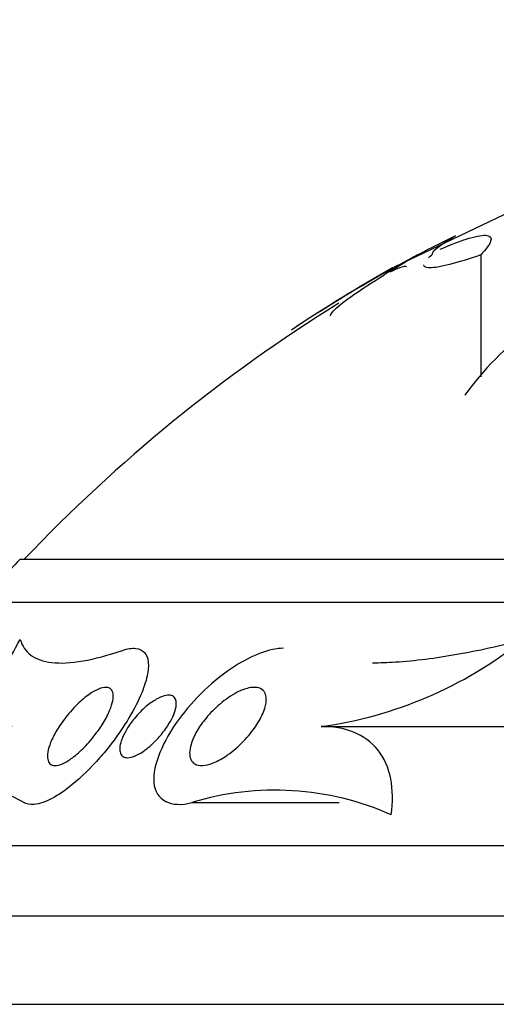
# Model space of a CAD drawing. Units: millimetres. Extents: x 0 to 1190, y 0 to 1399.
# Drawn here: x 517 to 523, y 804 to 817 of the extents above; entities that cross this region are included whole.
import ezdxf
from ezdxf import colors
from ezdxf.entities.mleader import LeaderData, LeaderLine
from ezdxf.math import Vec2, Vec3

# ---------------------------------------------------------------- set-up
doc = ezdxf.new("R2010")
doc.units = ezdxf.units.MM
doc.layers.add('DV1_Défaut', color=7, linetype='Continuous')
doc.layers.add('Défaut', color=7, linetype='Continuous')

# ---------------------------------------------------------------- blocks, each defined once
blk = doc.blocks.new('_DOT')
at = {"color": 0}
blk.add_line((0, 0), (-1, 0), dxfattribs=at)
at = {"color": 0, "const_width": 0.333}
blk.add_lwpolyline([(-0.1665, 0, 1), (0.1665, 0, 1)], format="xyb", close=True, dxfattribs=at)
blk = doc.blocks.new('SE')
at = {"layer": 'DV1_Défaut', "color": 7, "linetype": 'Continuous'}
for p, q in [((521.386, 813.922), (523.337, 814.857)), ((522.166, 814.319), (521.937, 814.206)), ((521.689, 814.079), (521.227, 813.829)), ((522.488, 814.076), (522.488, 812.514)), ((546.089, 810.179), (516.589, 810.179)), ((546.589, 809.63), (516.089, 809.63)), ((520.446, 808.045), (522.854, 808.045)), ((518.79, 807.072), (520.678, 807.072)), ((548.839, 806.519), (513.839, 806.519)), ((549.339, 805.617), (513.339, 805.617)), ((512.432, 804.492), (550.245, 804.492))]:
    blk.add_line(p, q, dxfattribs=at)
for centre, radius, start, end in [((524.368, 809.229), 5.539, 116.0424, 123.2859), ((523.76, 810.118), 4.47, 117.6023, 124.2067), ((531.339, 796.232), 20.3, 119.4489, 123.6868), ((531.339, 796.232), 20.3, 119.4208, 119.4489), ((544.029, 779.006), 41.616, 122.9639, 122.9697), ((525.513, 809.946), 3.984, 109.4944, 144.0738), ((531.339, 796.232), 20.26, 121.7698, 136.4963), ((531.339, 796.232), 20.3, 136.6022, 138.6972), ((519.733, 813.265), 5.269, 277.786, 308.5099), ((519.854, 803.571), 3.66, 65.9834, 106.8985)]:
    blk.add_arc(centre, radius, start, end, dxfattribs=at)
for points, knots in [([(521.872, 814.083), (521.862, 814.099), (521.884, 814.127), (521.986, 814.209), (522.063, 814.259), (522.166, 814.319)], [0, 0, 0, 0, 0.5, 0.5, 1, 1, 1, 1]), ([(521.97, 814.147), (522.113, 814.209), (522.238, 814.257), (522.445, 814.319), (522.522, 814.331), (522.615, 814.318), (522.63, 814.292), (522.601, 814.206), (522.557, 814.147), (522.488, 814.076)], [0, 0, 0, 0, 0.25, 0.25, 0.5, 0.5, 0.75, 0.75, 1, 1, 1, 1]), ([(522.488, 814.076), (522.337, 814.023), (522.203, 813.981), (521.978, 813.924), (521.891, 813.909), (521.806, 813.91), (521.786, 813.914), (521.764, 813.928), (521.759, 813.936), (521.759, 813.947)], [0, 0, 0, 0, 0.346325, 0.346325, 0.692649, 0.692649, 0.865811, 0.865811, 1, 1, 1, 1]), ([(521.329, 813.859), (521.381, 813.884), (521.424, 813.903), (521.491, 813.927), (521.514, 813.932), (521.532, 813.929), (521.534, 813.926), (521.534, 813.921)], [0, 0, 0, 0, 0.399645, 0.399645, 0.79929, 0.79929, 1, 1, 1, 1]), ([(521.227, 813.829), (520.953, 813.672), (520.691, 813.515), (520.317, 813.279), (520.194, 813.199), (520.074, 813.119), (520.069, 813.116), (520.064, 813.113)], [0, 0, 0, 0, 0.656915, 0.656915, 0.985372, 0.985372, 1, 1, 1, 1]), ([(520.565, 813.297), (520.565, 813.302), (520.566, 813.307), (520.577, 813.329), (520.594, 813.35), (520.671, 813.425), (520.756, 813.492), (520.972, 813.643), (521.102, 813.727), (521.247, 813.814)], [0, 0, 0, 0, 0.0708179, 0.0708179, 0.2566543, 0.2566543, 0.6283272, 0.6283272, 1, 1, 1, 1]), ([(516.494, 808.045), (516.409, 808.048), (516.347, 808.083), (516.278, 808.205), (516.27, 808.293), (516.298, 808.5), (516.335, 808.621), (516.442, 808.877), (516.512, 809.015), (516.596, 809.157)], [0, 0, 0, 0, 0.25, 0.25, 0.5, 0.5, 0.75, 0.75, 1, 1, 1, 1]), ([(516.596, 809.157), (516.62, 809.074), (516.664, 809.007), (516.799, 808.907), (516.89, 808.874), (517.113, 808.85), (517.245, 808.857), (517.549, 808.91), (517.721, 808.956), (517.904, 809.018)], [0, 0, 0, 0, 0.25, 0.25, 0.5, 0.5, 0.75, 0.75, 1, 1, 1, 1]), ([(523.013, 809.143), (522.729, 809.072), (522.452, 809.011), (521.913, 808.916), (521.649, 808.881), (521.297, 808.859), (521.199, 808.855), (521.103, 808.855)], [0, 0, 0, 0, 0.416296, 0.416296, 0.832592, 0.832592, 1, 1, 1, 1]), ([(517.904, 809.018), (517.967, 809.039), (518.025, 809.049), (518.073, 809.044), (518.121, 809.039), (518.16, 809.02), (518.187, 808.989), (518.213, 808.96), (518.228, 808.919), (518.233, 808.872), (518.239, 808.82), (518.234, 808.759), (518.22, 808.693), (518.203, 808.615), (518.174, 808.53), (518.136, 808.442), (518.09, 808.336), (518.03, 808.225), (517.962, 808.114), (517.881, 807.985), (517.787, 807.853), (517.686, 807.73), (517.662, 807.701), (517.637, 807.672), (517.612, 807.644), (517.501, 807.516), (517.378, 807.395), (517.257, 807.297), (517.172, 807.228), (517.085, 807.168), (517.003, 807.125), (516.921, 807.081), (516.842, 807.053), (516.775, 807.047), (516.722, 807.042), (516.676, 807.05), (516.641, 807.072)], [0, 0, 0, 0, 0.072051, 0.072051, 0.072051, 0.143963, 0.143963, 0.143963, 0.211041, 0.211041, 0.211041, 0.283429, 0.283429, 0.283429, 0.368322, 0.368322, 0.368322, 0.470842, 0.470842, 0.470842, 0.591379, 0.591379, 0.591379, 0.619426, 0.619426, 0.619426, 0.748292, 0.748292, 0.748292, 0.837743, 0.837743, 0.837743, 0.928153, 0.928153, 0.928153, 1, 1, 1, 1]), ([(519.964, 809.045), (519.786, 809.044), (519.558, 808.952), (519.075, 808.646), (518.816, 808.399), (518.425, 807.86), (518.288, 807.554), (518.324, 807.098), (518.531, 807), (518.79, 807.072)], [0, 0, 0, 0, 0.203093, 0.203093, 0.468729, 0.468729, 0.734364, 0.734364, 1, 1, 1, 1]), ([(517.577, 807.97), (517.528, 807.902), (517.472, 807.836), (517.413, 807.776), (517.365, 807.727), (517.314, 807.682), (517.264, 807.645), (517.223, 807.614), (517.181, 807.589), (517.143, 807.572), (517.104, 807.554), (517.068, 807.545), (517.038, 807.545), (517.012, 807.546), (516.99, 807.554), (516.975, 807.569), (516.961, 807.583), (516.951, 807.603), (516.947, 807.627), (516.942, 807.652), (516.943, 807.682), (516.949, 807.715), (516.955, 807.753), (516.968, 807.795), (516.985, 807.839), (517.006, 807.89), (517.033, 807.944), (517.065, 807.998), (517.103, 808.061), (517.147, 808.125), (517.196, 808.185), (517.249, 808.251), (517.309, 808.315), (517.37, 808.369), (517.417, 808.412), (517.465, 808.449), (517.513, 808.479), (517.551, 808.503), (517.589, 808.522), (517.624, 808.533), (517.659, 808.545), (517.69, 808.548), (517.716, 808.543), (517.737, 808.538), (517.755, 808.526), (517.766, 808.509), (517.778, 808.492), (517.784, 808.47), (517.785, 808.444), (517.786, 808.416), (517.782, 808.383), (517.773, 808.348), (517.763, 808.307), (517.746, 808.261), (517.725, 808.215), (517.699, 808.16), (517.667, 808.102), (517.63, 808.046), (517.613, 808.02), (517.596, 807.995), (517.577, 807.97)], [0, 0, 0, 0, 0.072675, 0.072675, 0.072675, 0.132441, 0.132441, 0.132441, 0.181232, 0.181232, 0.181232, 0.230522, 0.230522, 0.230522, 0.272625, 0.272625, 0.272625, 0.31166, 0.31166, 0.31166, 0.352896, 0.352896, 0.352896, 0.40018, 0.40018, 0.40018, 0.456433, 0.456433, 0.456433, 0.522715, 0.522715, 0.522715, 0.595665, 0.595665, 0.595665, 0.651538, 0.651538, 0.651538, 0.69724, 0.69724, 0.69724, 0.743364, 0.743364, 0.743364, 0.783398, 0.783398, 0.783398, 0.821956, 0.821956, 0.821956, 0.864168, 0.864168, 0.864168, 0.913804, 0.913804, 0.913804, 0.973456, 0.973456, 0.973456, 1, 1, 1, 1]), ([(519.593, 808.025), (519.546, 807.958), (519.49, 807.893), (519.43, 807.834), (519.365, 807.769), (519.294, 807.71), (519.222, 807.662), (519.167, 807.626), (519.11, 807.595), (519.056, 807.575), (519.012, 807.558), (518.97, 807.548), (518.931, 807.546), (518.893, 807.544), (518.857, 807.55), (518.83, 807.566), (518.807, 807.579), (518.789, 807.6), (518.778, 807.625), (518.768, 807.648), (518.763, 807.677), (518.763, 807.708), (518.764, 807.741), (518.77, 807.778), (518.782, 807.816), (518.798, 807.87), (518.824, 807.928), (518.856, 807.984), (518.889, 808.041), (518.929, 808.097), (518.973, 808.151), (519.027, 808.216), (519.088, 808.278), (519.153, 808.332), (519.222, 808.391), (519.298, 808.444), (519.372, 808.482), (519.422, 808.507), (519.473, 808.526), (519.519, 808.537), (519.558, 808.545), (519.594, 808.548), (519.626, 808.543), (519.658, 808.538), (519.685, 808.525), (519.705, 808.505), (519.722, 808.488), (519.734, 808.465), (519.74, 808.438), (519.746, 808.412), (519.746, 808.381), (519.742, 808.349), (519.735, 808.304), (519.72, 808.255), (519.698, 808.206), (519.671, 808.146), (519.635, 808.084), (519.593, 808.025)], [0, 0, 0, 0, 0.070679, 0.070679, 0.070679, 0.147253, 0.147253, 0.147253, 0.205158, 0.205158, 0.205158, 0.251301, 0.251301, 0.251301, 0.297968, 0.297968, 0.297968, 0.337366, 0.337366, 0.337366, 0.374111, 0.374111, 0.374111, 0.41378, 0.41378, 0.41378, 0.471293, 0.471293, 0.471293, 0.529551, 0.529551, 0.529551, 0.600647, 0.600647, 0.600647, 0.678098, 0.678098, 0.678098, 0.729512, 0.729512, 0.729512, 0.771337, 0.771337, 0.771337, 0.813542, 0.813542, 0.813542, 0.850368, 0.850368, 0.850368, 0.886933, 0.886933, 0.886933, 0.9378, 0.9378, 0.9378, 1, 1, 1, 1]), ([(518.29, 807.824), (518.241, 807.778), (518.189, 807.737), (518.137, 807.705), (518.102, 807.684), (518.066, 807.667), (518.034, 807.657), (518.006, 807.648), (517.979, 807.644), (517.956, 807.646), (517.934, 807.648), (517.914, 807.656), (517.9, 807.669), (517.887, 807.681), (517.878, 807.698), (517.873, 807.719), (517.868, 807.74), (517.868, 807.764), (517.872, 807.791), (517.876, 807.821), (517.885, 807.853), (517.898, 807.887), (517.913, 807.927), (517.934, 807.968), (517.958, 808.009), (517.988, 808.058), (518.023, 808.107), (518.061, 808.153), (518.105, 808.206), (518.154, 808.256), (518.205, 808.3), (518.248, 808.336), (518.293, 808.368), (518.337, 808.393), (518.372, 808.413), (518.407, 808.428), (518.439, 808.437), (518.466, 808.444), (518.492, 808.447), (518.514, 808.444), (518.536, 808.441), (518.554, 808.432), (518.567, 808.418), (518.579, 808.405), (518.587, 808.388), (518.591, 808.367), (518.594, 808.346), (518.594, 808.321), (518.589, 808.295), (518.584, 808.264), (518.574, 808.231), (518.56, 808.197), (518.543, 808.157), (518.521, 808.114), (518.495, 808.073), (518.464, 808.023), (518.427, 807.973), (518.387, 807.926), (518.357, 807.89), (518.324, 807.856), (518.29, 807.824)], [0, 0, 0, 0, 0.072428, 0.072428, 0.072428, 0.121663, 0.121663, 0.121663, 0.163492, 0.163492, 0.163492, 0.205566, 0.205566, 0.205566, 0.243957, 0.243957, 0.243957, 0.28324, 0.28324, 0.28324, 0.327743, 0.327743, 0.327743, 0.380876, 0.380876, 0.380876, 0.444722, 0.444722, 0.444722, 0.517674, 0.517674, 0.517674, 0.57867, 0.57867, 0.57867, 0.627176, 0.627176, 0.627176, 0.66802, 0.66802, 0.66802, 0.709093, 0.709093, 0.709093, 0.746789, 0.746789, 0.746789, 0.785904, 0.785904, 0.785904, 0.830883, 0.830883, 0.830883, 0.885181, 0.885181, 0.885181, 0.950562, 0.950562, 0.950562, 1, 1, 1, 1]), ([(521.344, 806.913), (521.366, 807.079), (521.365, 807.234), (521.308, 807.519), (521.253, 807.643), (521.09, 807.846), (520.985, 807.922), (520.735, 808.022), (520.596, 808.045), (520.446, 808.045)], [0, 0, 0, 0, 0.25, 0.25, 0.5, 0.5, 0.75, 0.75, 1, 1, 1, 1]), ([(516.641, 807.072), (516.538, 807.136), (516.429, 807.18), (516.197, 807.231), (516.073, 807.238), (515.691, 807.197), (515.422, 807.093), (515.139, 806.913)], [0, 0, 0, 0, 0.25, 0.25, 0.5, 0.5, 1, 1, 1, 1])]:
    blk.add_open_spline(points, degree=3, knots=knots, dxfattribs=at)
blk.add_open_spline([(521.818, 814.036), (521.834, 814.051), (521.852, 814.066), (521.872, 814.083)], degree=3, dxfattribs=at)

msp = doc.modelspace()

# ---------------------------------------------------------------- block references
at = {"layer": 'Défaut'}
msp.add_blockref('SE', (0, 0), dxfattribs=at)

# ---------------------------------------------------------------- leaders
at = {"layer": 'Défaut', "color": 7, "linetype": 'Continuous'}
ml = msp.add_multileader_mtext('Standard', dxfattribs=at)
ml.set_content('{\\pxsm0.9;\\fSolid Edge ISO|b1||i0||c0|p34;\\W1.;06/02/2018\\P}', color=256)
ml.set_leader_properties()
ml.set_arrow_properties(name='DOT')
ml.build(insert=Vec2(0, 0))
ml.multileader.update_dxf_attribs({"leader_type": 0, "dogleg_length": 0, "arrow_head_size": 12})
ctx = ml.context
ctx.base_point, ctx.char_height, ctx.arrow_head_size, ctx.landing_gap_size = Vec3(1008.99, 1391.99), 12, 12, 4.2
notes = []
notes.append((ctx, [(0, (0, 0, 0), (0, 0), (1, 0), 1, [])]))
ctx.mtext.insert = Vec3(1010.99, 1398.11)
for ctx, leaders in notes:
    for number, flags, end, landing, length, lines in leaders:
        leader = LeaderData()
        leader.index, (leader.has_last_leader_line, leader.has_dogleg_vector, leader.attachment_direction) = number, flags
        leader.last_leader_point, leader.dogleg_vector, leader.dogleg_length = Vec3(end), Vec3(landing), length
        for number, points, colour, breaks in lines:
            line = LeaderLine()
            line.index, line.vertices, line.color, line.breaks = number, Vec3.list(points), colors.encode_raw_color(colour), breaks
            leader.lines.append(line)
        ctx.leaders.append(leader)

doc.saveas('drawing.dxf')
